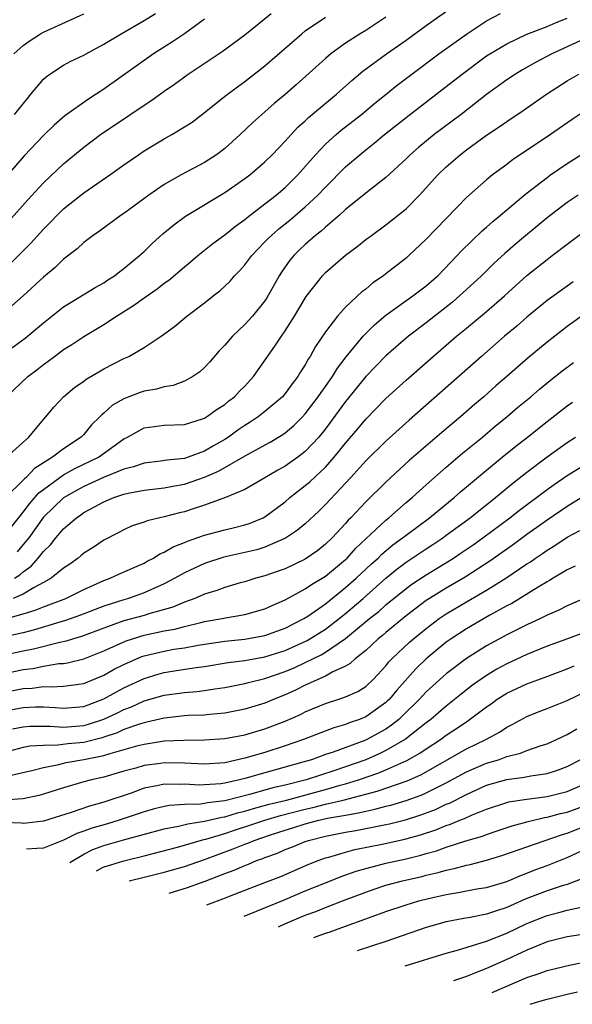
# Model space of a CAD drawing. Units: inches. Extents: x 2610679 to 2613000, y 1472284 to 1473000.
# Drawn here: x 2611971 to 2612026, y 1472585 to 1472682 of the extents above; entities that cross this region are included whole.
import ezdxf

# ---------------------------------------------------------------- set-up
doc = ezdxf.new("R2010")
doc.units = ezdxf.units.IN
doc.header["$MEASUREMENT"] = 0
doc.layers.add('LD26101470_2ft', color=108, linetype='Continuous')

msp = doc.modelspace()

# ---------------------------------------------------------------- linework, layer by layer
at = {"layer": 'LD26101470_2ft'}
for points, elevation in [([(2611969, 1472649.23), (2611971.206, 1472650.794), (2611973, 1472652.328), (2611975, 1472653.903), (2611978.153, 1472655.846), (2611979, 1472656.309), (2611979.412, 1472656.588), (2611980.074, 1472657), (2611980.587, 1472657.414), (2611981, 1472657.711), (2611982.552, 1472659), (2611983, 1472659.406), (2611983.804, 1472660.196), (2611984.86, 1472661.14), (2611985.943, 1472662.057), (2611987.105, 1472662.895), (2611991, 1472665.237), (2611993, 1472666.63), (2611993.489, 1472667), (2611995, 1472668.291), (2611995.717, 1472669), (2611997, 1472670.346), (2611997.583, 1472671), (2611998.272, 1472671.728), (2611999, 1472672.372), (2611999.317, 1472672.683), (2612002.105, 1472675), (2612003.625, 1472676.375), (2612004.714, 1472677.286), (2612007.056, 1472679), (2612009, 1472680.358), (2612011, 1472681.806), (2612014.048, 1472683.952)], 10740), ([(2611969.331, 1472645), (2611971.47, 1472647), (2611972.344, 1472647.656), (2611973, 1472648.183), (2611973.482, 1472648.518), (2611974.095, 1472649), (2611975, 1472649.679), (2611975.817, 1472650.183), (2611977, 1472650.981), (2611979, 1472652.169), (2611980.268, 1472653), (2611981.952, 1472654.048), (2611983, 1472654.81), (2611984.295, 1472655.705), (2611985, 1472656.251), (2611985.447, 1472656.553), (2611987, 1472657.89), (2611987.611, 1472658.389), (2611988.324, 1472659), (2611989.815, 1472660.185), (2611991, 1472661.051), (2611992.072, 1472661.928), (2611993, 1472662.589), (2611993.217, 1472662.783), (2611995, 1472664.132), (2611996.11, 1472665), (2611997, 1472665.764), (2611998.247, 1472667), (2612000.011, 1472669), (2612001, 1472670.031), (2612002.071, 1472671), (2612002.572, 1472671.428), (2612004.593, 1472673), (2612005.902, 1472674.098), (2612007.032, 1472675), (2612008.112, 1472675.888), (2612009.568, 1472677), (2612012.248, 1472679), (2612015, 1472680.959), (2612017, 1472682.283), (2612018.364, 1472683)], 10738), ([(2611969.585, 1472662.415), (2611971.468, 1472664.532), (2611973, 1472666.205), (2611975, 1472668.092), (2611977, 1472669.744), (2611978.67, 1472671), (2611979, 1472671.234), (2611980.07, 1472671.93), (2611983, 1472673.919), (2611983.663, 1472674.337), (2611985, 1472675.318), (2611986.001, 1472675.999), (2611987.378, 1472677), (2611990.75, 1472679.25), (2611993, 1472680.89), (2611995.618, 1472683)], 10746), ([(2611970.074, 1472679), (2611971, 1472679.816), (2611971.674, 1472680.326), (2611972.714, 1472681), (2611973, 1472681.159), (2611977, 1472682.973)], 10752), ([(2611970.115, 1472673), (2611971.411, 1472674.589), (2611971.768, 1472675), (2611973, 1472676.498), (2611973.261, 1472676.739), (2611973.641, 1472677), (2611975, 1472677.871), (2611975.732, 1472678.268), (2611977, 1472678.863), (2611977.231, 1472679), (2611979, 1472679.949), (2611980.726, 1472681), (2611983, 1472682.296), (2611984.13, 1472683)], 10750), ([(2612007, 1472682.654), (2612006.012, 1472681.988), (2612005, 1472681.335), (2612004.451, 1472681), (2612003, 1472680.054), (2612001.542, 1472679), (2612001, 1472678.542), (2611998.081, 1472675.919), (2611997, 1472674.978), (2611995.918, 1472674.082), (2611995, 1472673.269), (2611994.676, 1472673), (2611993.794, 1472672.206), (2611992.525, 1472671), (2611991, 1472669.626), (2611990.182, 1472669), (2611989, 1472668.226), (2611986.675, 1472667), (2611985, 1472666.054), (2611983.463, 1472665), (2611981, 1472663.178), (2611980.729, 1472663), (2611978.568, 1472661.432), (2611977.934, 1472661), (2611977.414, 1472660.586), (2611977, 1472660.282), (2611976.342, 1472659.658), (2611975, 1472658.636), (2611974.173, 1472657.826), (2611973, 1472656.848), (2611971.003, 1472655), (2611969, 1472653.239)], 10742), ([(2611989, 1472682.428), (2611987.012, 1472681), (2611985.81, 1472680.19), (2611983.926, 1472679), (2611979, 1472675.5), (2611978.688, 1472675.312), (2611978.242, 1472675), (2611977.48, 1472674.52), (2611975.144, 1472672.856), (2611974.056, 1472671.944), (2611973, 1472670.906), (2611971.097, 1472668.903), (2611969, 1472666.486)], 10748), ([(2611969.347, 1472639), (2611971.565, 1472641), (2611973, 1472642.751), (2611973.226, 1472643), (2611974.032, 1472643.968), (2611974.985, 1472645), (2611976.092, 1472645.908), (2611977, 1472646.545), (2611977.254, 1472646.746), (2611978.518, 1472647.482), (2611979, 1472647.753), (2611981, 1472648.788), (2611981.481, 1472649), (2611983, 1472649.882), (2611984.676, 1472651), (2611986.028, 1472651.972), (2611987.235, 1472653), (2611989, 1472654.31), (2611989.858, 1472655), (2611990.504, 1472655.496), (2611991.53, 1472656.47), (2611991.977, 1472657), (2611992.495, 1472657.505), (2611993, 1472658.081), (2611993.682, 1472659), (2611994.324, 1472659.676), (2611995, 1472660.345), (2611995.315, 1472660.685), (2611995.633, 1472661), (2611996.365, 1472661.636), (2611997.478, 1472662.523), (2611999, 1472663.825), (2612000.256, 1472665), (2612001, 1472665.791), (2612003, 1472667.787), (2612004.401, 1472669), (2612005, 1472669.489), (2612005.854, 1472670.146), (2612006.859, 1472671), (2612009, 1472672.682), (2612012.568, 1472675.431), (2612014.559, 1472677), (2612017, 1472678.793), (2612017.314, 1472679), (2612019, 1472680.013), (2612021, 1472680.944), (2612023, 1472681.711), (2612023.899, 1472682.101), (2612025, 1472682.529)], 10736), ([(2611969.77, 1472658.23), (2611971.761, 1472660.239), (2611973, 1472661.626), (2611973.7, 1472662.3), (2611974.359, 1472663), (2611975, 1472663.634), (2611976.715, 1472665), (2611977, 1472665.224), (2611979.61, 1472667), (2611981, 1472668), (2611982.44, 1472669), (2611983, 1472669.369), (2611985, 1472670.588), (2611985.751, 1472671), (2611987, 1472671.753), (2611987.755, 1472672.244), (2611989, 1472673.174), (2611991.122, 1472674.879), (2611992.259, 1472675.741), (2611993, 1472676.261), (2611995, 1472677.805), (2611998.654, 1472681), (2611999, 1472681.273), (2612001, 1472682.654)], 10744), ([(2612026.301, 1472680.301), (2612023.486, 1472679), (2612021.857, 1472678.143), (2612020.578, 1472677.422), (2612019.873, 1472677), (2612019, 1472676.422), (2612017, 1472674.97), (2612014.464, 1472673), (2612011.797, 1472671), (2612010.26, 1472669.74), (2612009.415, 1472669), (2612009, 1472668.583), (2612007, 1472666.755), (2612005, 1472665.198), (2612003, 1472663.565), (2612002.382, 1472663), (2612001, 1472661.824), (2612000.574, 1472661.426), (2612000.025, 1472661), (2611999, 1472660.091), (2611998.439, 1472659.561), (2611997.865, 1472659), (2611997.473, 1472658.527), (2611996.639, 1472657.361), (2611996.406, 1472657), (2611995.189, 1472654.811), (2611995, 1472654.525), (2611993.759, 1472653), (2611993, 1472652.169), (2611991.765, 1472651), (2611991, 1472650.099), (2611990.463, 1472649.537), (2611989.534, 1472648.466), (2611989, 1472647.907), (2611988.529, 1472647.471), (2611987.847, 1472647), (2611987, 1472646.542), (2611985.88, 1472646.12), (2611985, 1472645.977), (2611984.235, 1472645.765), (2611983, 1472645.541), (2611982.591, 1472645.409), (2611981.135, 1472644.865), (2611981, 1472644.801), (2611979.852, 1472644.148), (2611979, 1472643.372), (2611978.789, 1472643.211), (2611978.609, 1472643), (2611977.792, 1472642.208), (2611977, 1472641.26), (2611976.75, 1472641), (2611975, 1472639.83), (2611973.917, 1472639), (2611972.121, 1472637.879), (2611971.289, 1472637), (2611971.127, 1472636.873), (2611971, 1472636.723), (2611969.242, 1472635)], 10734), ([(2611969.861, 1472632.14), (2611971, 1472633.558), (2611971.608, 1472634.392), (2611972.159, 1472635), (2611972.544, 1472635.456), (2611973, 1472635.813), (2611974.629, 1472637), (2611975, 1472637.249), (2611976.129, 1472637.871), (2611978.458, 1472639), (2611981, 1472640.835), (2611981.343, 1472641), (2611983, 1472641.909), (2611985, 1472642.172), (2611987, 1472642.255), (2611988.801, 1472642.801), (2611989, 1472642.872), (2611989.208, 1472643), (2611990.237, 1472643.763), (2611991, 1472644.234), (2611991.409, 1472644.591), (2611991.962, 1472645), (2611992.463, 1472645.537), (2611993, 1472646.063), (2611993.872, 1472647), (2611995.992, 1472650.008), (2611996.624, 1472651), (2611997, 1472651.528), (2611997.936, 1472653), (2611999.076, 1472654.924), (2612000.696, 1472657), (2612001, 1472657.318), (2612003, 1472659.045), (2612004.131, 1472659.869), (2612005, 1472660.577), (2612005.558, 1472661), (2612007, 1472662.049), (2612009, 1472663.642), (2612010.353, 1472665), (2612012.164, 1472667), (2612013, 1472667.809), (2612014.369, 1472669), (2612015, 1472669.484), (2612017, 1472670.938), (2612018.241, 1472671.759), (2612019, 1472672.307), (2612020.618, 1472673.382), (2612022.948, 1472675), (2612025, 1472676.333), (2612026.148, 1472677)], 10732), ([(2612027, 1472673.475), (2612025.493, 1472672.507), (2612023.33, 1472671), (2612019.54, 1472668.46), (2612019, 1472668.041), (2612017.598, 1472667), (2612017, 1472666.514), (2612015, 1472664.758), (2612011, 1472660.613), (2612009.291, 1472659), (2612009, 1472658.742), (2612008.015, 1472657.985), (2612007, 1472657.178), (2612006.768, 1472657), (2612005.712, 1472656.287), (2612005, 1472655.68), (2612004.609, 1472655.39), (2612003, 1472653.878), (2612002.203, 1472653), (2612001, 1472651.422), (2612000.021, 1472649.979), (2611999.491, 1472649), (2611999.288, 1472648.712), (2611999, 1472648.175), (2611998.535, 1472647.465), (2611998.269, 1472647), (2611997.706, 1472646.294), (2611997, 1472645.313), (2611996.731, 1472645), (2611995, 1472643.533), (2611994.318, 1472643), (2611993.531, 1472642.469), (2611993, 1472642.146), (2611992.315, 1472641.685), (2611991.39, 1472641), (2611991, 1472640.752), (2611989.879, 1472640.121), (2611989, 1472639.598), (2611987.375, 1472639), (2611987, 1472638.878), (2611985.287, 1472638.713), (2611984.612, 1472638.612), (2611983, 1472638.422), (2611981.954, 1472638.046), (2611981, 1472637.816), (2611978.978, 1472636.978), (2611977, 1472636.081), (2611976.29, 1472635.71), (2611975, 1472634.983), (2611973, 1472633.046), (2611971.543, 1472631), (2611971, 1472630.328), (2611970.395, 1472629.605)], 10730), ([(2611970.115, 1472627), (2611970.667, 1472627.333), (2611971, 1472627.646), (2611971.794, 1472628.206), (2611972.479, 1472629), (2611973, 1472629.666), (2611973.693, 1472630.307), (2611974.227, 1472631), (2611975, 1472631.9), (2611976.272, 1472633), (2611976.71, 1472633.29), (2611977, 1472633.502), (2611978.128, 1472634.127), (2611979, 1472634.583), (2611979.996, 1472635), (2611981, 1472635.328), (2611981.429, 1472635.429), (2611983, 1472635.72), (2611985, 1472635.963), (2611985.866, 1472636.134), (2611987, 1472636.324), (2611989, 1472637.01), (2611990.388, 1472637.612), (2611993.257, 1472639.258), (2611995.514, 1472640.486), (2611996.76, 1472641.24), (2611997, 1472641.417), (2611997.859, 1472642.141), (2611998.711, 1472643), (2611999, 1472643.312), (2612000.287, 1472645), (2612000.566, 1472645.433), (2612001, 1472646.01), (2612001.695, 1472647), (2612002.182, 1472647.818), (2612003.05, 1472648.95), (2612004.739, 1472651), (2612005, 1472651.282), (2612005.859, 1472652.141), (2612007, 1472653.092), (2612009.679, 1472655), (2612011, 1472656.005), (2612011.534, 1472656.466), (2612012.145, 1472657), (2612014.084, 1472659), (2612014.518, 1472659.482), (2612016.552, 1472661.448), (2612017, 1472661.824), (2612017.617, 1472662.383), (2612018.38, 1472663), (2612020.886, 1472665.114), (2612023, 1472666.75), (2612023.353, 1472667), (2612025, 1472668.132), (2612027, 1472669.399)], 10728), ([(2612026.083, 1472665), (2612025, 1472664.275), (2612023, 1472662.731), (2612019.871, 1472660.129), (2612018.798, 1472659.202), (2612017.754, 1472658.246), (2612016.477, 1472657), (2612015, 1472655.626), (2612014.324, 1472655), (2612013.613, 1472654.387), (2612011, 1472652.338), (2612009.251, 1472651), (2612007, 1472649.044), (2612005, 1472646.99), (2612003, 1472644.514), (2612001, 1472641.817), (2612000.342, 1472641), (2611999, 1472639.554), (2611998.274, 1472639), (2611997, 1472638.104), (2611996.289, 1472637.711), (2611995, 1472636.945), (2611993, 1472635.802), (2611991.091, 1472635), (2611989, 1472634.231), (2611987.88, 1472633.88), (2611987, 1472633.584), (2611986.521, 1472633.479), (2611985, 1472633.08), (2611983.297, 1472632.702), (2611983, 1472632.569), (2611981.812, 1472632.188), (2611981, 1472631.815), (2611980.473, 1472631.527), (2611979, 1472630.776), (2611977.939, 1472630.061), (2611977, 1472629.469), (2611976.758, 1472629.242), (2611976.442, 1472629), (2611975.609, 1472628.391), (2611975, 1472627.992), (2611973.773, 1472627), (2611973, 1472626.569), (2611972.089, 1472626.089), (2611971, 1472625.425), (2611970.001, 1472625)], 10726), ([(2611969, 1472622.916), (2611971, 1472623.454), (2611972.184, 1472623.816), (2611973, 1472624.168), (2611975.218, 1472625), (2611977, 1472625.89), (2611979, 1472626.778), (2611979.639, 1472627), (2611980.562, 1472627.438), (2611982.087, 1472628.087), (2611983, 1472628.506), (2611983.307, 1472628.693), (2611983.922, 1472629), (2611984.57, 1472629.43), (2611985, 1472629.593), (2611985.875, 1472630.125), (2611987, 1472630.548), (2611987.312, 1472630.688), (2611989, 1472631.266), (2611991, 1472631.806), (2611991.973, 1472632.027), (2611993, 1472632.288), (2611993.535, 1472632.465), (2611994.818, 1472633), (2611995, 1472633.093), (2611997, 1472634.591), (2611997.477, 1472635), (2611999, 1472636.179), (2611999.44, 1472636.56), (2612001, 1472638.03), (2612001.877, 1472639), (2612003, 1472640.399), (2612004.2, 1472641.8), (2612005, 1472642.77), (2612007, 1472644.807), (2612009, 1472646.631), (2612011.68, 1472649), (2612014.028, 1472651), (2612015, 1472651.791), (2612017, 1472653.466), (2612018.767, 1472655), (2612021, 1472657.01), (2612023, 1472658.623), (2612023.514, 1472659), (2612025, 1472660.14), (2612027, 1472661.605)], 10724), ([(2612025.604, 1472656.396), (2612025, 1472655.976), (2612023, 1472654.531), (2612021, 1472652.901), (2612019.987, 1472652.013), (2612018.781, 1472651), (2612016.478, 1472649), (2612009.318, 1472642.682), (2612007, 1472640.602), (2612005, 1472638.634), (2612003.507, 1472637), (2612001, 1472634.303), (2612000.348, 1472633.652), (2611999, 1472632.398), (2611998.239, 1472631.761), (2611997.042, 1472630.958), (2611995, 1472630.072), (2611994.176, 1472629.824), (2611993, 1472629.536), (2611990.926, 1472629.074), (2611989, 1472628.461), (2611987, 1472627.55), (2611986.048, 1472627), (2611985, 1472626.441), (2611984.017, 1472626.017), (2611983, 1472625.545), (2611981.455, 1472625), (2611981, 1472624.87), (2611979, 1472624.224), (2611976.673, 1472623.327), (2611975.206, 1472622.794), (2611974.641, 1472622.641), (2611972.122, 1472621.878), (2611971, 1472621.597), (2611969, 1472621.143)], 10722), ([(2612027, 1472653.381), (2612025, 1472651.951), (2612023, 1472650.415), (2612021.141, 1472648.859), (2612020.065, 1472647.935), (2612019.017, 1472647), (2612017.929, 1472646.071), (2612016.723, 1472645), (2612015.786, 1472644.214), (2612014.402, 1472643), (2612012.554, 1472641.446), (2612009.329, 1472638.671), (2612007, 1472636.535), (2612005, 1472634.577), (2612003.523, 1472633), (2612003.258, 1472632.742), (2612003, 1472632.439), (2612001.662, 1472631), (2612001, 1472630.368), (2612000.237, 1472629.763), (2611999, 1472628.889), (2611997, 1472627.943), (2611996.308, 1472627.692), (2611995, 1472627.251), (2611994.077, 1472627), (2611993, 1472626.65), (2611992.529, 1472626.529), (2611991, 1472626.082), (2611990.21, 1472625.79), (2611989, 1472625.432), (2611988.018, 1472625), (2611987, 1472624.631), (2611985.862, 1472624.138), (2611983.477, 1472623.477), (2611983, 1472623.319), (2611981, 1472622.765), (2611979, 1472622.053), (2611976.776, 1472621.224), (2611975.993, 1472621), (2611975.245, 1472620.755), (2611974.639, 1472620.639), (2611972.028, 1472619.972), (2611971, 1472619.77), (2611969, 1472619.347)], 10720), ([(2611969, 1472617.521), (2611971, 1472617.932), (2611971.95, 1472618.049), (2611973, 1472618.276), (2611974.531, 1472618.531), (2611975, 1472618.559), (2611975.386, 1472618.614), (2611977, 1472619.014), (2611979, 1472619.807), (2611981.208, 1472620.792), (2611983, 1472621.34), (2611985, 1472621.773), (2611986.04, 1472621.96), (2611987, 1472622.214), (2611988.616, 1472622.616), (2611989, 1472622.696), (2611990.736, 1472623), (2611991.075, 1472623.076), (2611993, 1472623.388), (2611995, 1472623.956), (2611995.702, 1472624.298), (2611997, 1472624.844), (2611999, 1472625.932), (2611999.627, 1472626.373), (2612001, 1472627.207), (2612003, 1472628.861), (2612003.148, 1472629), (2612004.027, 1472629.973), (2612007, 1472632.764), (2612007.296, 1472633), (2612009, 1472634.496), (2612009.6, 1472635), (2612011, 1472636.267), (2612013, 1472638.014), (2612014.61, 1472639.389), (2612016.581, 1472641), (2612017.896, 1472642.104), (2612019.004, 1472643), (2612020.078, 1472643.923), (2612021.384, 1472645), (2612022.252, 1472645.748), (2612023.354, 1472646.645), (2612024.474, 1472647.526), (2612025.62, 1472648.38)], 10718), ([(2611969, 1472615.674), (2611971, 1472616.064), (2611971.9, 1472616.1), (2611973, 1472616.252), (2611973.786, 1472616.214), (2611975, 1472616.289), (2611976.506, 1472616.506), (2611977, 1472616.559), (2611979, 1472617.372), (2611980.035, 1472617.965), (2611981, 1472618.452), (2611982.23, 1472619), (2611982.773, 1472619.227), (2611983, 1472619.299), (2611985, 1472619.779), (2611985.95, 1472619.95), (2611987, 1472620.112), (2611988.374, 1472620.374), (2611991, 1472620.77), (2611993, 1472620.953), (2611995, 1472621.31), (2611997, 1472622.049), (2611998.869, 1472623), (2611999.243, 1472623.243), (2612001, 1472624.476), (2612003, 1472626.064), (2612004.066, 1472627), (2612005.573, 1472628.427), (2612006.224, 1472629), (2612006.606, 1472629.394), (2612007.695, 1472630.305), (2612008.654, 1472631), (2612009, 1472631.28), (2612011.33, 1472633), (2612013.774, 1472635), (2612014.424, 1472635.576), (2612017, 1472637.732), (2612018.547, 1472639), (2612019.9, 1472640.1), (2612021.057, 1472641), (2612023, 1472642.553), (2612025, 1472644.086), (2612025.529, 1472644.471)], 10716), ([(2611969, 1472613.809), (2611971, 1472614.182), (2611972.231, 1472614.231), (2611973, 1472614.23), (2611974.177, 1472614.177), (2611975, 1472614.111), (2611977, 1472614.291), (2611979, 1472615.026), (2611980.256, 1472615.744), (2611981, 1472616.13), (2611983, 1472617.068), (2611984.483, 1472617.517), (2611985, 1472617.658), (2611985.788, 1472617.788), (2611988.15, 1472618.15), (2611989, 1472618.254), (2611991.356, 1472618.644), (2611993, 1472618.843), (2611995, 1472619.188), (2611997, 1472619.831), (2611999.187, 1472620.813), (2612001, 1472621.952), (2612002.37, 1472623), (2612003, 1472623.508), (2612004.752, 1472625), (2612007, 1472626.99), (2612008.099, 1472627.901), (2612009, 1472628.582), (2612011, 1472629.923), (2612011.659, 1472630.342), (2612012.642, 1472631), (2612013, 1472631.262), (2612015.354, 1472633), (2612017.882, 1472635), (2612019.588, 1472636.412), (2612021, 1472637.521), (2612023, 1472639.038), (2612025, 1472640.461), (2612025.829, 1472641)], 10714), ([(2611969.932, 1472612.068), (2611971, 1472612.274), (2611971.683, 1472612.317), (2611973.682, 1472612.317), (2611975, 1472612.228), (2611977, 1472612.388), (2611977.488, 1472612.512), (2611979, 1472613.009), (2611980.348, 1472613.652), (2611981, 1472613.98), (2611981.741, 1472614.259), (2611983, 1472614.829), (2611985, 1472615.402), (2611987, 1472615.669), (2611988.242, 1472615.758), (2611989, 1472615.853), (2611990.026, 1472616.027), (2611991, 1472616.16), (2611993, 1472616.549), (2611993.35, 1472616.65), (2611995, 1472617.048), (2611997, 1472617.741), (2611997.881, 1472618.119), (2611999, 1472618.636), (2612000.588, 1472619.412), (2612001, 1472619.656), (2612003, 1472621.022), (2612005.39, 1472623), (2612006.285, 1472623.715), (2612007, 1472624.351), (2612009, 1472625.977), (2612009.593, 1472626.407), (2612011, 1472627.347), (2612013.279, 1472628.721), (2612013.716, 1472629), (2612014.49, 1472629.51), (2612015.673, 1472630.327), (2612016.613, 1472631), (2612019.302, 1472633), (2612020.255, 1472633.745), (2612023, 1472635.815), (2612023.692, 1472636.308), (2612025, 1472637.191), (2612027, 1472638.42)], 10712), ([(2612027, 1472635.34), (2612025, 1472634.123), (2612023, 1472632.761), (2612021.981, 1472632.019), (2612021, 1472631.334), (2612019.654, 1472630.346), (2612017.316, 1472628.684), (2612014.881, 1472627.12), (2612013, 1472626.028), (2612011.328, 1472625), (2612011, 1472624.783), (2612009, 1472623.271), (2612007, 1472621.625), (2612006.669, 1472621.331), (2612006.245, 1472621), (2612005.617, 1472620.383), (2612005, 1472619.838), (2612003.945, 1472619), (2612003.461, 1472618.539), (2612003, 1472618.284), (2612001.68, 1472617.68), (2612001, 1472617.295), (2611999, 1472616.386), (2611998.084, 1472615.916), (2611997, 1472615.428), (2611995.915, 1472615), (2611995, 1472614.614), (2611993, 1472614.017), (2611992.161, 1472613.839), (2611991, 1472613.625), (2611989.499, 1472613.499), (2611989, 1472613.435), (2611987.374, 1472613.374), (2611987, 1472613.348), (2611985, 1472613.134), (2611983.285, 1472612.715), (2611983, 1472612.67), (2611982.529, 1472612.529), (2611981, 1472611.983), (2611980.327, 1472611.673), (2611979, 1472611.233), (2611978.825, 1472611.175), (2611977, 1472610.709), (2611975.435, 1472610.564), (2611974.429, 1472610.429), (2611973, 1472610.425), (2611971.663, 1472610.337), (2611971, 1472610.204), (2611969, 1472609.672)], 10710), ([(2611969.38, 1472607.38), (2611971.969, 1472607.969), (2611973, 1472608.244), (2611974.536, 1472608.536), (2611975.276, 1472608.724), (2611977, 1472609.016), (2611979, 1472609.417), (2611979.632, 1472609.632), (2611982.401, 1472610.401), (2611983, 1472610.55), (2611985, 1472610.86), (2611986.955, 1472610.955), (2611989, 1472610.961), (2611991, 1472611.099), (2611993, 1472611.483), (2611995, 1472612.064), (2611997, 1472612.818), (2611998.508, 1472613.492), (2611999, 1472613.746), (2612001, 1472614.589), (2612002.339, 1472615), (2612003, 1472615.223), (2612004.227, 1472615.773), (2612005, 1472616.267), (2612005.778, 1472617), (2612007, 1472618.299), (2612007.306, 1472618.694), (2612007.595, 1472619), (2612009.343, 1472620.657), (2612009.739, 1472621), (2612011, 1472622.024), (2612012.307, 1472623), (2612013, 1472623.467), (2612015, 1472624.653), (2612017, 1472625.806), (2612018.912, 1472627), (2612021, 1472628.413), (2612021.364, 1472628.636), (2612021.869, 1472629), (2612022.548, 1472629.452), (2612023, 1472629.776), (2612023.767, 1472630.233), (2612025, 1472631.066), (2612026.257, 1472631.743)], 10708), ([(2612025.801, 1472628.199), (2612025, 1472627.828), (2612023.615, 1472627), (2612023.242, 1472626.758), (2612023, 1472626.637), (2612022.125, 1472626.125), (2612019.496, 1472624.505), (2612019, 1472624.254), (2612017.334, 1472623.333), (2612015, 1472621.989), (2612013.491, 1472621), (2612013, 1472620.646), (2612010.995, 1472619.005), (2612009.974, 1472618.026), (2612008.088, 1472615.912), (2612007.347, 1472615), (2612007.174, 1472614.826), (2612007, 1472614.665), (2612005, 1472613.246), (2612004.39, 1472613), (2612003.346, 1472612.654), (2612003, 1472612.507), (2612001.823, 1472612.177), (2611998.826, 1472611), (2611997, 1472610.364), (2611995, 1472609.733), (2611993, 1472609.144), (2611991, 1472608.705), (2611989, 1472608.562), (2611987, 1472608.663), (2611985, 1472608.688), (2611984.626, 1472608.626), (2611983, 1472608.418), (2611982.177, 1472608.177), (2611981, 1472607.861), (2611979, 1472607.275), (2611977.779, 1472607), (2611977, 1472606.791), (2611975, 1472606.216), (2611973, 1472605.573), (2611972.556, 1472605.444), (2611971, 1472605.135), (2611969.023, 1472604.977)], 10706), ([(2612027, 1472625.117), (2612025, 1472624.246), (2612024.183, 1472623.817), (2612023, 1472623.328), (2612022.34, 1472623), (2612021, 1472622.392), (2612019, 1472621.379), (2612017, 1472620.301), (2612015, 1472619.042), (2612013, 1472617.51), (2612011.664, 1472616.336), (2612011, 1472615.717), (2612010.337, 1472615), (2612008.652, 1472613.348), (2612008.274, 1472613), (2612007.572, 1472612.428), (2612007, 1472612.045), (2612005.107, 1472611), (2612004.917, 1472610.917), (2612001.753, 1472609.752), (2612001, 1472609.506), (2611999.601, 1472609), (2611998.745, 1472608.745), (2611995, 1472607.716), (2611993, 1472607.133), (2611992.481, 1472607), (2611991, 1472606.667), (2611990.618, 1472606.618), (2611989, 1472606.497), (2611988.488, 1472606.488), (2611987, 1472606.58), (2611986.548, 1472606.549), (2611985, 1472606.566), (2611984.43, 1472606.43), (2611983, 1472606.167), (2611981.698, 1472605.698), (2611979, 1472604.783), (2611977.593, 1472604.407), (2611975.77, 1472603.77), (2611973, 1472602.896), (2611971.307, 1472602.693), (2611971, 1472602.674), (2611970.833, 1472602.696), (2611969.069, 1472602.765)], 10704), ([(2612028.192, 1472622.192), (2612025.033, 1472621), (2612023, 1472620.263), (2612021, 1472619.437), (2612019, 1472618.507), (2612018.02, 1472617.98), (2612017, 1472617.367), (2612015.614, 1472616.386), (2612014.488, 1472615.512), (2612013, 1472614.321), (2612011.452, 1472613), (2612011, 1472612.665), (2612008.956, 1472611.044), (2612007, 1472609.905), (2612006.388, 1472609.612), (2612005, 1472609.002), (2612003, 1472608.289), (2612001.921, 1472607.921), (2611999.082, 1472607), (2611997, 1472606.491), (2611995.782, 1472606.218), (2611993.594, 1472605.594), (2611991, 1472604.922), (2611989.279, 1472604.721), (2611989, 1472604.656), (2611988.598, 1472604.599), (2611987, 1472604.571), (2611985.53, 1472604.47), (2611985, 1472604.369), (2611983.901, 1472604.099), (2611983, 1472603.841), (2611980.532, 1472603), (2611979.355, 1472602.645), (2611977.798, 1472602.203), (2611977, 1472601.899), (2611976.322, 1472601.678), (2611975, 1472601.011), (2611973.024, 1472600.22), (2611972.333, 1472600.194), (2611971.319, 1472600.132)], 10702), ([(2611975.629, 1472598.806), (2611977, 1472599.632), (2611977.909, 1472600.091), (2611979, 1472600.484), (2611981.076, 1472601.076), (2611985, 1472602.144), (2611986.406, 1472602.406), (2611987.347, 1472602.653), (2611989, 1472602.898), (2611990.704, 1472603.296), (2611991, 1472603.331), (2611992.282, 1472603.718), (2611993, 1472603.889), (2611993.845, 1472604.155), (2611995.419, 1472604.581), (2611997.127, 1472605), (2612001, 1472606.046), (2612002.469, 1472606.469), (2612003, 1472606.604), (2612004.27, 1472607), (2612006.299, 1472607.701), (2612007, 1472607.992), (2612009.086, 1472608.914), (2612010.358, 1472609.642), (2612011, 1472610.095), (2612012.421, 1472611), (2612013, 1472611.424), (2612014.3, 1472612.3), (2612015.151, 1472612.849), (2612017, 1472614.246), (2612017.451, 1472614.55), (2612018.065, 1472615), (2612019, 1472615.596), (2612021, 1472616.533), (2612022.815, 1472617.185), (2612025, 1472618.007), (2612025.682, 1472618.318)], 10700), ([(2611978.283, 1472597.99), (2611978.866, 1472598.3), (2611979.115, 1472598.408), (2611979.273, 1472598.458), (2611981.001, 1472598.988), (2611983, 1472599.467), (2611986.321, 1472600.321), (2611988.923, 1472601.077), (2611989.115, 1472601.116), (2611991, 1472601.679), (2611991.987, 1472602.013), (2611993.506, 1472602.494), (2611994.978, 1472603), (2611996.54, 1472603.46), (2611999, 1472604.096), (2611999.744, 1472604.256), (2612001, 1472604.587), (2612002.745, 1472605), (2612006.13, 1472605.87), (2612009.101, 1472606.899), (2612010.482, 1472607.518), (2612015, 1472610.073), (2612016.916, 1472611), (2612018.269, 1472611.731), (2612019, 1472612.234), (2612019.522, 1472612.477), (2612021, 1472613.282), (2612022.223, 1472613.777), (2612023, 1472614.068), (2612025, 1472614.864), (2612027, 1472615.839)], 10698), ([(2611981.52, 1472596.994), (2611983, 1472597.341), (2611985, 1472597.845), (2611987, 1472598.425), (2611989, 1472599.116), (2611991.85, 1472600.15), (2611993, 1472600.622), (2611993.282, 1472600.718), (2611993.923, 1472601), (2611995.54, 1472601.54), (2611997, 1472602.011), (2611997.763, 1472602.237), (2611999, 1472602.643), (2612000.33, 1472603), (2612001.197, 1472603.197), (2612003, 1472603.517), (2612004.276, 1472603.724), (2612005, 1472603.914), (2612005.916, 1472604.084), (2612007, 1472604.379), (2612007.502, 1472604.498), (2612009, 1472604.941), (2612010.508, 1472605.492), (2612011, 1472605.715), (2612013, 1472606.719), (2612015, 1472607.789), (2612017, 1472608.643), (2612018.182, 1472609), (2612019, 1472609.304), (2612020.357, 1472609.643), (2612021, 1472609.906), (2612022.404, 1472610.404), (2612023, 1472610.582), (2612023.945, 1472611), (2612025, 1472611.492), (2612025.943, 1472612.057)], 10696), ([(2611985.479, 1472595.775), (2611987.297, 1472596.322), (2611989.047, 1472596.953), (2611991, 1472597.707), (2611991.948, 1472598.052), (2611993, 1472598.523), (2611993.351, 1472598.649), (2611994.166, 1472599), (2611994.788, 1472599.212), (2611995, 1472599.306), (2611996.251, 1472599.749), (2611997, 1472600.083), (2611997.662, 1472600.337), (2611999, 1472600.895), (2611999.312, 1472601), (2612001, 1472601.423), (2612003, 1472601.817), (2612004.009, 1472601.991), (2612007, 1472602.564), (2612007.359, 1472602.641), (2612008.961, 1472603.039), (2612010.476, 1472603.524), (2612011.927, 1472604.073), (2612013, 1472604.579), (2612013.304, 1472604.696), (2612015, 1472605.566), (2612017, 1472606.461), (2612019, 1472607.032), (2612020.742, 1472607.258), (2612021.406, 1472607.406), (2612023, 1472607.643), (2612024.029, 1472607.971), (2612025, 1472608.332), (2612026.294, 1472609)], 10694), ([(2611989.225, 1472594.623), (2611990.802, 1472595.198), (2611991.467, 1472595.468), (2611995, 1472596.811), (2611996.567, 1472597.433), (2611999.357, 1472598.644), (2612000.274, 1472599), (2612001, 1472599.26), (2612001.347, 1472599.348), (2612003, 1472599.848), (2612003.904, 1472600.096), (2612006.618, 1472600.618), (2612008.886, 1472601.114), (2612010.446, 1472601.554), (2612011.953, 1472602.047), (2612013, 1472602.476), (2612013.403, 1472602.597), (2612014.347, 1472603), (2612014.818, 1472603.182), (2612015.503, 1472603.503), (2612017, 1472604.11), (2612019, 1472604.767), (2612019.183, 1472604.817), (2612021, 1472605.098), (2612023, 1472605.358), (2612025, 1472605.865), (2612027, 1472606.704)], 10692), ([(2611992.928, 1472593.483), (2611994.155, 1472593.968), (2611997, 1472595.133), (2611999, 1472595.991), (2612001, 1472596.806), (2612002.577, 1472597.423), (2612004.049, 1472597.951), (2612005, 1472598.227), (2612006.634, 1472598.634), (2612007, 1472598.74), (2612009, 1472599.18), (2612010.462, 1472599.538), (2612011, 1472599.704), (2612012.022, 1472599.977), (2612013, 1472600.328), (2612014.94, 1472600.94), (2612016.577, 1472601.423), (2612017, 1472601.597), (2612018.063, 1472601.937), (2612019.547, 1472602.453), (2612021.117, 1472602.883), (2612022.741, 1472603.259), (2612023, 1472603.291), (2612024.348, 1472603.652), (2612025, 1472603.799), (2612027, 1472604.518)], 10690), ([(2611996.337, 1472592.435), (2611996.977, 1472592.721), (2611999, 1472593.569), (2612000.042, 1472593.958), (2612001, 1472594.36), (2612002.681, 1472595), (2612005, 1472595.871), (2612005.836, 1472596.164), (2612007, 1472596.552), (2612008.65, 1472597), (2612010.568, 1472597.432), (2612011, 1472597.55), (2612012.184, 1472597.816), (2612013, 1472598.063), (2612013.789, 1472598.211), (2612015, 1472598.551), (2612015.38, 1472598.62), (2612017, 1472599.05), (2612018.514, 1472599.486), (2612024.435, 1472601.565), (2612025, 1472601.723), (2612027.363, 1472602.637)], 10688), ([(2611999.838, 1472591.357), (2612001, 1472591.783), (2612001.356, 1472591.895), (2612002.64, 1472592.377), (2612005.363, 1472593.363), (2612007, 1472593.945), (2612009, 1472594.618), (2612010.285, 1472595), (2612011.24, 1472595.24), (2612013, 1472595.637), (2612014.183, 1472595.817), (2612015, 1472595.99), (2612016.217, 1472596.217), (2612017, 1472596.343), (2612019, 1472596.938), (2612020.45, 1472597.55), (2612021, 1472597.745), (2612021.897, 1472598.103), (2612023, 1472598.517), (2612025, 1472599.316), (2612027, 1472600.229)], 10686), ([(2612026.726, 1472597.274), (2612025, 1472596.642), (2612024.498, 1472596.498), (2612023, 1472596.008), (2612020.839, 1472595.161), (2612019, 1472594.337), (2612017.999, 1472593.999), (2612017, 1472593.689), (2612015.36, 1472593.36), (2612014.742, 1472593.258), (2612013, 1472592.927), (2612011, 1472592.348), (2612007.01, 1472590.957), (2612004.142, 1472590.033)], 10684), ([(2612008.911, 1472588.566), (2612013, 1472589.803), (2612014.1, 1472590.1), (2612017, 1472591.02), (2612019, 1472591.811), (2612021, 1472592.747), (2612023, 1472593.557), (2612024.163, 1472593.837), (2612025, 1472594.073), (2612026.379, 1472594.379)], 10682), ([(2612027, 1472591.729), (2612025, 1472591.426), (2612023, 1472590.933), (2612021, 1472590.125), (2612019, 1472589.187), (2612017, 1472588.283), (2612016.056, 1472587.944), (2612015, 1472587.508), (2612013.717, 1472587.087)], 10680), ([(2612017.566, 1472585.902), (2612021, 1472587.403), (2612022.205, 1472587.795), (2612023, 1472588.093), (2612025.354, 1472588.645), (2612027, 1472588.974)], 10678), ([(2612021.331, 1472584.744), (2612021.963, 1472584.951), (2612023, 1472585.27), (2612025, 1472585.735), (2612026.01, 1472585.99)], 10676)]:
    msp.add_lwpolyline(points, dxfattribs=dict(at, elevation=elevation))

doc.saveas('drawing.dxf')
